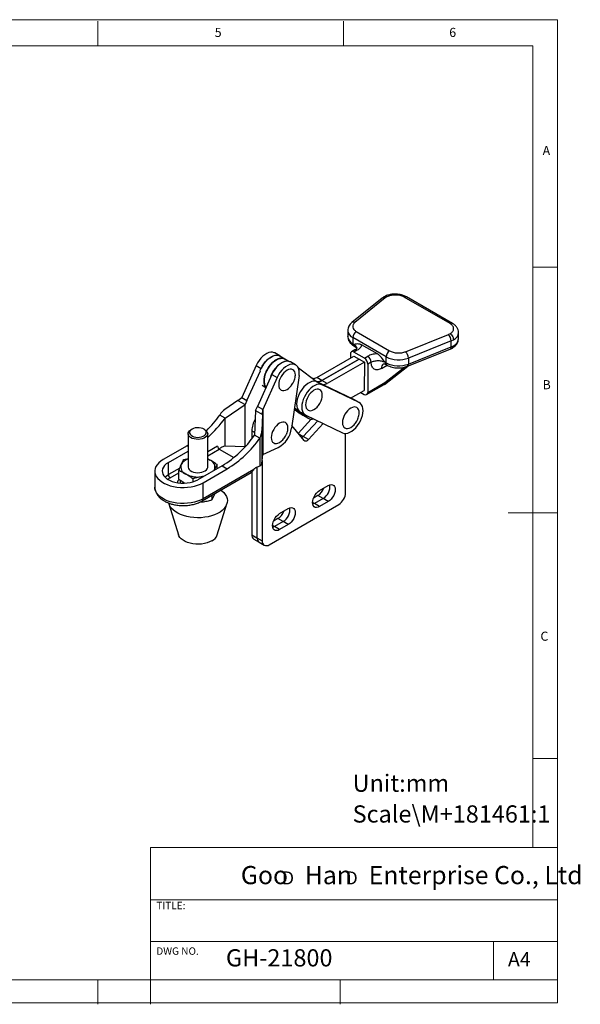
# Model space of a CAD drawing. Units: millimetres. Extents: x 5 to 297, y 6 to 206.
# Drawn here: x 183 to 297, y 6 to 206 of the extents above; entities that cross this region are included whole.
import ezdxf

# ---------------------------------------------------------------- set-up
doc = ezdxf.new("R2010")
doc.units = ezdxf.units.MM
doc.layers.add('DIM', color=5, linetype='Continuous')
doc.layers.add('SLD-0', color=179, linetype='Continuous')
doc.styles.add('SLDTEXTSTYLE0', font='TXT', dxfattribs={"width": 0.663})
doc.styles.add('SLDTEXTSTYLE1', font='TXT', dxfattribs={"width": 0.75})
doc.styles.add('SLDTEXTSTYLE2', font='TXT', dxfattribs={"width": 0.620935})
doc.styles.add('SLDTEXTSTYLE3', font='TXT', dxfattribs={"width": 0.75, "bigfont": 'bigfont'})

# ---------------------------------------------------------------- blocks, each defined once
blk = doc.blocks.new('SW_NOTE_0')
at = {"layer": 'DIM', "char_height": 2.65, "attachment_point": 1, "style": 'SLDTEXTSTYLE0'}
for insert in [(0, 3.41), (12.95, 3.41)]:
    blk.add_mtext('D', dxfattribs=dict(at, insert=insert))

msp = doc.modelspace()

# ---------------------------------------------------------------- linework, layer by layer
at = {"color": 7, "linetype": 'Continuous', "lineweight": 25}
for p, q in [((256.65015, 149.64133), (250.50575, 144.6639)), ((257.28353, 149.68309), (251.13913, 144.70566)), ((270.47322, 144.47183), (261.13941, 149.86013)), ((270.96925, 144.51909), (261.63544, 149.90738)), ((249.67217, 143.05959), (249.66627, 141.83057)), ((251.41711, 142.84018), (258.1907, 138.92987)), ((261.43867, 138.75987), (270.14328, 142.25931)), ((270.47325, 142.41782), (270.14328, 142.25931)), ((272.2044, 141.38582), (272.2103, 142.61484)), ((249.6667, 141.79295), (249.66627, 141.83057)), ((250.70608, 141.61773), (250.70018, 140.38871)), ((250.70018, 140.38871), (250.905, 140.27047)), ((257.47968, 137.70741), (250.70608, 141.61773)), ((270.71604, 140.96966), (262.01142, 137.47022)), ((270.71014, 139.74065), (270.71604, 140.96966)), ((272.2044, 141.38582), (272.20356, 141.34674)), ((235.88617, 137.88845), (234.82551, 138.50076)), ((250.21914, 138.2552), (250.21523, 137.44109)), ((251.11636, 139.10699), (250.43047, 138.71544)), ((250.90732, 139.92632), (251.11214, 139.80809)), ((251.61606, 139.05734), (250.93018, 138.66579)), ((253.0515, 137.44118), (250.93018, 138.66579)), ((255.69175, 138.32821), (252.49007, 140.1765)), ((261.80185, 135.78423), (270.50646, 139.28367)), ((262.00552, 136.24121), (270.71014, 139.74065)), ((270.50581, 139.28341), (270.95916, 139.50154)), ((236.869, 137.25884), (235.84965, 137.8473)), ((237.67458, 136.79379), (236.86908, 137.2588)), ((239.06815, 136.05153), (238.00749, 136.66384)), ((243.35285, 133.52356), (250.92625, 137.84699)), ((244.41347, 132.91127), (251.98687, 137.23471)), ((251.98694, 137.23467), (244.41354, 132.91123)), ((253.04757, 136.62238), (245.47417, 132.29895)), ((250.92625, 137.84699), (251.98687, 137.23471)), ((251.98687, 137.23471), (251.98687, 137.23462)), ((251.98694, 137.23467), (253.04757, 136.62238)), ((253.04757, 136.62238), (253.02006, 130.8908)), ((253.0515, 137.44118), (253.73738, 137.83273)), ((254.44056, 136.60573), (253.75467, 136.21418)), ((257.26896, 136.59664), (257.47378, 136.4784)), ((257.47378, 136.4784), (257.47968, 137.70741)), ((262.01142, 137.47022), (262.00552, 136.24121)), ((231.05213, 135.94685), (228.12591, 129.45886)), ((229.17404, 128.81876), (231.91234, 134.89011)), ((243.27354, 132.67908), (239.62065, 135.39783)), ((253.75467, 136.21418), (253.72717, 130.4826)), ((257.11711, 132.08166), (261.8659, 135.80998)), ((257.4761, 136.13425), (257.68091, 136.01601)), ((234.23411, 134.10993), (231.29536, 127.59415)), ((235.29477, 133.49762), (232.36855, 127.00963)), ((234.23411, 134.10993), (235.29477, 133.49762)), ((239.75557, 133.9311), (238.24557, 123.17044)), ((242.08162, 133.56619), (242.6968, 133.26936)), ((242.46563, 133.28038), (242.58382, 133.22335)), ((244.41347, 132.91127), (243.35285, 133.52356)), ((243.41171, 132.62284), (244.47237, 132.01054)), ((250.91354, 129.00307), (243.41171, 132.62284)), ((245.47417, 132.29895), (244.41354, 132.91123)), ((253.72717, 130.4826), (257.2485, 132.49283)), ((251.9742, 128.39076), (244.47237, 132.01054)), ((250.26309, 129.31693), (253.02006, 130.8908)), ((252.30495, 130.48257), (253.01613, 130.07201)), ((253.51583, 130.02235), (257.08334, 132.05893)), ((227.33294, 128.84663), (224.64297, 127.0181)), ((227.33294, 128.84663), (228.10189, 129.4377)), ((227.33294, 128.84663), (228.77179, 128.01599)), ((228.12591, 129.45886), (228.10189, 129.4377)), ((228.10189, 129.4377), (229.17404, 128.81876)), ((229.17404, 128.81876), (228.77399, 128.01768)), ((251.9742, 128.39076), (250.91354, 129.00307)), ((250.98998, 128.96264), (250.91354, 129.00307)), ((252.05064, 128.35034), (250.98998, 128.96264)), ((224.70813, 125.25367), (228.77179, 128.01599)), ((228.77399, 128.01768), (228.77179, 128.01599)), ((228.77399, 119.46399), (228.77399, 128.01768)), ((230.89521, 126.79017), (230.71853, 121.78394)), ((230.89521, 126.79017), (230.89531, 126.79307)), ((230.89521, 126.79017), (232.33407, 125.95953)), ((230.89531, 126.79307), (231.29536, 127.59415)), ((232.36751, 126.97521), (231.29536, 127.59415)), ((232.33407, 125.95953), (232.36751, 126.97521)), ((232.36751, 126.97521), (232.36855, 127.00963)), ((232.36855, 127.00963), (232.36855, 117.81508)), ((239.50769, 126.44025), (238.78038, 126.98163)), ((238.8029, 127.14208), (240.56838, 125.82792)), ((238.82541, 127.30253), (241.62901, 125.21564)), ((239.60527, 126.37606), (239.50769, 126.44025)), ((240.56831, 125.82796), (239.50769, 126.44025)), ((239.60527, 126.37606), (240.6659, 125.76377)), ((239.98843, 126.52007), (241.04909, 125.90777)), ((223.64632, 125.86388), (223.64747, 125.86598)), ((224.70698, 125.25158), (223.64632, 125.86388)), ((224.70813, 125.25367), (224.70698, 125.25158)), ((224.70813, 119.61993), (224.70813, 125.25367)), ((232.33407, 125.95953), (232.21712, 122.64563)), ((242.25118, 125.01119), (239.60045, 122.1451)), ((240.56831, 125.82796), (240.6659, 125.76377)), ((240.56838, 125.82792), (241.62901, 125.21564)), ((240.66597, 125.76373), (240.56838, 125.82792)), ((243.57628, 124.68481), (240.60431, 121.47139)), ((240.66597, 125.76373), (241.72659, 125.15144)), ((241.12552, 125.86734), (248.62735, 122.24757)), ((217.99286, 123.00248), (217.78069, 122.87996)), ((220.60958, 122.87996), (220.39741, 123.00248)), ((230.14823, 122.6667), (230.14823, 121.02092)), ((232.21712, 122.64563), (232.21712, 116.02542)), ((240.78421, 120.66312), (238.32565, 123.74107)), ((244.70122, 124.142), (241.66497, 120.85908)), ((217.19514, 122.06368), (217.19514, 115.28639)), ((221.19514, 115.28639), (221.19514, 122.06368)), ((230.71739, 121.78184), (230.71853, 121.78394)), ((231.77805, 121.16954), (230.71739, 121.78184)), ((231.77919, 121.17163), (231.77805, 121.16954)), ((231.77919, 121.17163), (231.77919, 115.53789)), ((241.66497, 120.85908), (240.60431, 121.47139)), ((249.24057, 110.099), (249.24057, 122.12474)), ((217.03013, 119.63319), (212.11993, 116.79859)), ((213.18059, 116.18628), (217.19514, 118.50383)), ((217.19514, 119.7298), (217.03013, 119.63319)), ((223.5397, 118.90037), (226.47429, 117.20627)), ((224.70813, 119.61993), (223.95322, 119.27594)), ((224.70813, 119.61993), (228.77399, 119.46399)), ((228.88694, 119.51546), (228.77399, 119.46399)), ((232.36855, 117.81508), (235.54554, 119.26274)), ((216.3374, 116.81766), (217.19514, 117.02708)), ((221.67001, 116.71511), (221.19514, 116.96846)), ((232.21712, 116.02542), (232.36855, 117.81508)), ((232.26955, 116.64513), (232.26955, 100.30185)), ((210.43579, 114.45141), (210.43579, 111.18525)), ((213.18059, 113.73666), (213.18059, 116.18628)), ((215.29139, 112.84131), (215.29139, 114.56408)), ((224.1012, 115.55115), (219.191, 112.71655)), ((220.25166, 112.10424), (225.16186, 114.93884)), ((230.55251, 114.78463), (220.25166, 108.83808)), ((222.57588, 114.76345), (222.50516, 114.62977)), ((222.57588, 114.76345), (222.52115, 114.639)), ((223.09888, 114.97252), (223.09888, 115.77177)), ((224.1012, 115.55115), (225.16186, 114.93884)), ((230.10032, 114.19185), (230.05007, 114.15632)), ((230.14823, 114.24155), (230.14823, 101.52646)), ((231.02429, 115.1939), (231.77919, 115.53789)), ((231.20889, 115.27802), (231.20889, 100.91415)), ((218.14913, 112.91434), (218.14913, 112.27543)), ((220.04451, 108.38023), (230.05007, 114.15632)), ((220.33256, 113.37555), (220.101, 113.33473)), ((220.30517, 113.35974), (220.101, 113.33473)), ((210.43622, 111.14468), (210.43579, 111.18525)), ((216.34238, 112.13274), (216.10956, 111.99833)), ((220.25166, 108.83808), (220.25166, 112.10424)), ((243.93682, 110.50751), (245.70458, 111.52802)), ((219.50954, 108.11807), (220.101, 108.19052)), ((222.05287, 109.53963), (222.05287, 108.61091)), ((222.57588, 109.61924), (222.7069, 109.9172)), ((243.58326, 109.48647), (242.71187, 108.98343)), ((244.64392, 108.87417), (242.87616, 107.85366)), ((244.64392, 108.87417), (243.58326, 109.48647)), ((245.70458, 108.26186), (243.93682, 107.24135)), ((245.70458, 108.26186), (244.64392, 108.87417)), ((213.2896, 107.81524), (215.25811, 101.48698)), ((223.13216, 101.48698), (225.10067, 107.81524)), ((233.68377, 99.48517), (247.82635, 107.64951)), ((235.80509, 105.81317), (237.57286, 106.83368)), ((243.93682, 107.24135), (242.87616, 107.85366)), ((235.45154, 104.79213), (234.58014, 104.28908)), ((236.5122, 104.17982), (234.74443, 103.15931)), ((236.5122, 104.17982), (235.45154, 104.79213)), ((237.57286, 103.56751), (236.5122, 104.17982)), ((235.80509, 102.547), (234.74443, 103.15931)), ((237.57286, 103.56751), (235.80509, 102.547)), ((230.14823, 101.52646), (231.20889, 100.91415)), ((230.56253, 100.61077), (231.62319, 99.99846)), ((231.20889, 100.91415), (232.26955, 100.30185)), ((231.62319, 99.99846), (232.68385, 99.38616))]:
    msp.add_line(p, q, dxfattribs=at)
at = {"color": 8, "linetype": 'Continuous', "lineweight": 25}
for p, q in [((231.05213, 135.94685), (232.05748, 135.36647)), ((256.55006, 135.36032), (257.68989, 136.01101)), ((257.2485, 132.49283), (261.23632, 135.62371)), ((233.01617, 131.40952), (232.23608, 131.85985)), ((230.14823, 122.6667), (230.73768, 122.32642)), ((240.60431, 121.47139), (239.74008, 121.9703)), ((217.03013, 119.63319), (217.19514, 119.53793)), ((223.18615, 119.51274), (221.19514, 118.36336)), ((221.19514, 117.54688), (223.5397, 118.90037)), ((215.49605, 115.07335), (213.18059, 113.73666)), ((213.53414, 113.12428), (215.29139, 114.13872)), ((215.62011, 112.01977), (215.62011, 112.61138)), ((242.87616, 107.85366), (242.5226, 108.05776)), ((234.74443, 103.15931), (234.39088, 103.36341))]:
    msp.add_line(p, q, dxfattribs=at)
at = {"color": 7, "linetype": 'Continuous', "lineweight": 25, "flags": 128}
for points in [[(249.69496, 143.28391), (249.68633, 143.23535), (249.67286, 143.01341)], [(272.20986, 142.65273), (272.19688, 142.7971), (272.17119, 142.92142)], [(234.82551, 138.50076), (234.72948, 138.55042), (234.39643, 138.64895), (234.02578, 138.65698), (233.62808, 138.57428), (233.21467, 138.40322), (232.79729, 138.14865), (232.38784, 137.81782), (231.99797, 137.42016), (231.63877, 136.96697), (231.32047, 136.47116), (231.05213, 135.94685)], [(231.87107, 134.91393), (232.02244, 135.28919), (232.28178, 135.80374), (232.58958, 136.29199), (232.93745, 136.74064), (233.31589, 137.13744), (233.7146, 137.47157), (234.12268, 137.73392), (234.52902, 137.91734), (234.92252, 138.01681), (235.29245, 138.02963), (235.62873, 137.95544), (235.80838, 137.87112)], [(232.11279, 135.33454), (232.38113, 135.85886), (232.69943, 136.35467), (233.05863, 136.80785), (233.4485, 137.20552), (233.85795, 137.53634), (234.27533, 137.79091), (234.68874, 137.96198), (235.08644, 138.04467), (235.45709, 138.03664), (235.79014, 137.93811), (236.07613, 137.75189), (236.16519, 137.66514)], [(236.869, 137.25884), (236.68935, 137.34315), (236.35308, 137.41734), (235.98314, 137.40452), (235.58964, 137.30505), (235.18331, 137.12164), (234.77522, 136.85929), (234.37652, 136.52515), (233.99807, 136.12835), (233.6502, 135.6797), (233.3424, 135.19145), (233.08307, 134.67691), (232.87927, 134.15011), (232.73657, 133.62543), (232.65886, 133.11718), (232.64825, 132.63921), (232.70505, 132.20458), (232.82769, 131.82513), (233.01284, 131.51121), (233.04434, 131.47198)], [(233.04435, 131.472), (233.01291, 131.51117), (232.82776, 131.82509), (232.70512, 132.20454), (232.64832, 132.63917), (232.65893, 133.11714), (232.73664, 133.62539), (232.87934, 134.15007), (233.08314, 134.67687), (233.34248, 135.19141), (233.65027, 135.67966), (233.99814, 136.12831), (234.37659, 136.52511), (234.77529, 136.85925), (235.18338, 137.1216), (235.58971, 137.30501), (235.98321, 137.40448), (236.35315, 137.4173), (236.68942, 137.34311), (236.86908, 137.2588)], [(238.00749, 136.66384), (237.91147, 136.7135), (237.57841, 136.81203), (237.20776, 136.82006), (236.81007, 136.73737), (236.39665, 136.5663), (235.97927, 136.31173), (235.56982, 135.9809), (235.17995, 135.58324), (234.82075, 135.13005), (234.50245, 134.63425), (234.23411, 134.10993)], [(239.75557, 133.9311), (239.79313, 134.43299), (239.76025, 134.89468), (239.65786, 135.30301), (239.48887, 135.64636), (239.25811, 135.91498), (238.97213, 136.1012), (238.63907, 136.19972), (238.26842, 136.20775), (237.87073, 136.12506), (237.45731, 135.95399), (237.03993, 135.69942), (236.63048, 135.3686), (236.24061, 134.97093), (235.88141, 134.51775), (235.56311, 134.02194), (235.29477, 133.49762)], [(239.01535, 134.00005), (238.98274, 134.36355), (238.88617, 134.67542), (238.72935, 134.9237), (238.5183, 135.09882), (238.26113, 135.19408), (237.96773, 135.2058), (237.64938, 135.13353), (237.3183, 134.98006), (236.98722, 134.75128), (236.66886, 134.45598), (236.37546, 134.10551), (236.1183, 133.71333), (235.90725, 133.29453), (235.75042, 132.86519), (235.65385, 132.44182), (235.62124, 132.04067), (235.65385, 131.67718), (235.75042, 131.3653), (235.90725, 131.11703), (236.1183, 130.9419), (236.37546, 130.84665), (236.66886, 130.83493), (236.98722, 130.90719), (237.3183, 131.06067), (237.64938, 131.28945), (237.96773, 131.58475), (238.13901, 131.77886)], [(243.41171, 132.62284), (243.08877, 132.72576), (242.729, 132.74209), (242.3422, 132.67138), (241.93892, 132.51556), (241.53018, 132.27888), (241.12711, 131.96779), (240.74071, 131.5908), (240.38152, 131.15816), (240.05934, 130.6817), (239.78296, 130.1744), (239.55992, 129.6501), (239.39629, 129.1231), (239.29655, 128.60778), (239.26342, 128.1182), (239.29779, 127.66771), (239.39873, 127.2686), (239.56349, 126.93175), (239.78757, 126.66635), (239.98843, 126.52007)], [(244.47237, 132.01054), (244.14944, 132.11346), (243.78966, 132.12978), (243.40286, 132.05907), (242.99958, 131.90325), (242.59084, 131.66657), (242.18777, 131.35549), (241.80137, 130.97849), (241.44218, 130.54586), (241.12001, 130.06939), (240.84362, 129.56209), (240.62058, 129.03779), (240.45696, 128.51079), (240.35721, 127.99548), (240.32408, 127.5059), (240.35845, 127.0554), (240.45939, 126.65629), (240.62415, 126.31944), (240.84823, 126.05404), (241.12552, 125.86734)], [(244.496, 129.91863), (244.4634, 130.28212), (244.36682, 130.594), (244.21, 130.84227), (243.99895, 131.0174), (243.74178, 131.11265), (243.44838, 131.12437), (243.13003, 131.05211), (242.79895, 130.89864), (242.46787, 130.66985), (242.14951, 130.37455), (241.85611, 130.02408), (241.59895, 129.63191), (241.3879, 129.21311), (241.23107, 128.78377), (241.1345, 128.36039), (241.10189, 127.95925), (241.1345, 127.59576), (241.23107, 127.28388), (241.3879, 127.03561), (241.59895, 126.86048), (241.85611, 126.76522), (242.14951, 126.7535), (242.46787, 126.82577), (242.79895, 126.97924), (243.13003, 127.20802), (243.44838, 127.50333), (243.61966, 127.69744)], [(248.62735, 122.24757), (248.95029, 122.14465), (249.31007, 122.12832), (249.69687, 122.19903), (250.10014, 122.35485), (250.50889, 122.59153), (250.91196, 122.90262), (251.29836, 123.27962), (251.65754, 123.71225), (251.97972, 124.18871), (252.2561, 124.69601), (252.47915, 125.22031), (252.64277, 125.74731), (252.74251, 126.26263), (252.77565, 126.75221), (252.74128, 127.2027), (252.64034, 127.60181), (252.47558, 127.93866), (252.2515, 128.20406), (251.9742, 128.39076)], [(251.99783, 126.29885), (251.96523, 126.66235), (251.86865, 126.97422), (251.71183, 127.2225), (251.50078, 127.39763), (251.24361, 127.49288), (250.95021, 127.5046), (250.63186, 127.43234), (250.30078, 127.27886), (249.9697, 127.05008), (249.65134, 126.75478), (249.35794, 126.40431), (249.10078, 126.01214), (248.88973, 125.59333), (248.7329, 125.16399), (248.63633, 124.74062), (248.60372, 124.33948), (248.63633, 123.97598), (248.7329, 123.66411), (248.88973, 123.41583), (249.10078, 123.2407), (249.35794, 123.14545), (249.65134, 123.13373), (249.9697, 123.20599), (250.30078, 123.35947), (250.63186, 123.58825), (250.95021, 123.88355), (251.12149, 124.07766)], [(237.50214, 123.23819), (237.46954, 123.60168), (237.37296, 123.91356), (237.21614, 124.16183), (237.00509, 124.33696), (236.74792, 124.43221), (236.45452, 124.44393), (236.13617, 124.37167), (235.80509, 124.2182), (235.47401, 123.98941), (235.15565, 123.69411), (234.86225, 123.34364), (234.60509, 122.95147), (234.39404, 122.53266), (234.23721, 122.10333), (234.14064, 121.67995), (234.10803, 121.27881), (234.14064, 120.91531), (234.23721, 120.60344), (234.39404, 120.35517), (234.60509, 120.18004), (234.86225, 120.08478), (235.15565, 120.07306), (235.47401, 120.14533), (235.80509, 120.2988), (236.13617, 120.52758), (236.45452, 120.82288), (236.6258, 121.01699)], [(220.60958, 122.87996), (220.81951, 122.73725), (221.03236, 122.51992), (221.1593, 122.28125), (221.1944, 122.03242), (221.13602, 121.78504), (220.98688, 121.55069), (220.75396, 121.34033), (220.44816, 121.16379), (220.08376, 121.02933), (219.67781, 120.94323), (219.2493, 120.90953), (218.81825, 120.92979), (218.40482, 121.00307), (218.02835, 121.12595), (217.70643, 121.29267), (217.45413, 121.49544), (217.28323, 121.72479), (217.20173, 121.96998), (217.21345, 122.21955), (217.31782, 122.46183), (217.50997, 122.6855), (217.78092, 122.88009), (217.78092, 122.88009)], [(217.99305, 123.00259), (217.74824, 122.82385), (217.58142, 122.61733), (217.50161, 122.39418), (217.51309, 122.16641), (217.61525, 121.94631), (217.80258, 121.74574), (218.06498, 121.57552), (218.38832, 121.44482), (218.75514, 121.36069), (219.14569, 121.32767), (219.53891, 121.34753), (219.91359, 121.4192), (220.24954, 121.53883), (220.52864, 121.69995), (220.73586, 121.89389), (220.86002, 122.11019), (220.89442, 122.33719), (220.83721, 122.56265), (220.69148, 122.77441), (220.46508, 122.96107), (220.17022, 123.11255), (219.82279, 123.22069), (219.44152, 123.27967), (219.04697, 123.2863), (218.66041, 123.24022), (218.30268, 123.14392), (217.99305, 123.00259)], [(241.66497, 120.85908), (241.54617, 120.7446), (241.42222, 120.65209), (241.29701, 120.58443), (241.17447, 120.54376), (241.05845, 120.53136), (240.95259, 120.5476), (240.86021, 120.59199), (240.78421, 120.66312)], [(212.11993, 116.79859), (211.6424, 116.4859), (211.23653, 116.14113), (210.9087, 115.76971), (210.66411, 115.3775), (210.50659, 114.97068), (210.43863, 114.55568), (210.46131, 114.13903), (210.57427, 113.72731), (210.77573, 113.327), (211.06251, 112.94443), (211.43008, 112.58563), (211.87266, 112.25625), (212.38325, 111.96149), (212.95381, 111.706), (213.57535, 111.4938), (214.23805, 111.32825), (214.93147, 111.21195), (215.64467, 111.14674), (216.36641, 111.13365), (217.08529, 111.17288), (217.78999, 111.26381), (218.46939, 111.40501), (219.11278, 111.59426), (219.71001, 111.82857), (220.25166, 112.10424)], [(221.19514, 116.94452), (221.3258, 116.88937), (221.67001, 116.71511)], [(213.18059, 116.18628), (212.76625, 115.90833), (212.4283, 115.59784), (212.17429, 115.26174), (212.00989, 114.90754), (211.93877, 114.54315), (211.96252, 114.17671), (212.08061, 113.81641), (212.2904, 113.47029), (212.58722, 113.14609), (212.96441, 112.85104), (213.41357, 112.59175), (213.92466, 112.374), (214.48625, 112.20265), (215.08581, 112.08154), (215.70994, 112.01337), (216.34471, 111.99966), (216.97592, 112.04071), (217.58948, 112.13562), (218.17169, 112.28226), (218.70953, 112.47735), (219.191, 112.71655)], [(217.19514, 115.28639), (217.19587, 115.25513), (217.25425, 115.00775), (217.40339, 114.7734), (217.63631, 114.56304), (217.94212, 114.3865), (218.30651, 114.25204), (218.71246, 114.16594), (219.14098, 114.13224), (219.57203, 114.1525), (219.98545, 114.22578), (220.36193, 114.34866), (220.68384, 114.51538), (220.93614, 114.71815), (221.10704, 114.9475), (221.18854, 115.19269), (221.19514, 115.28639)], [(223.19148, 115.02597), (223.13888, 115.09027), (223.09888, 115.13337)], [(223.87774, 110.59311), (224.03835, 110.472), (224.43687, 110.11291), (224.75593, 109.72828), (224.99069, 109.32393), (225.1376, 108.90598), (225.19442, 108.48079), (225.16031, 108.05478), (225.03576, 107.63443), (224.82268, 107.22609), (224.52429, 106.83597), (224.14512, 106.46997), (223.69091, 106.13365), (223.16855, 105.83209), (222.58595, 105.56988), (221.95196, 105.35099), (221.27617, 105.17874), (220.56884, 105.05573), (219.84068, 104.98383), (219.10274, 104.96413), (218.3662, 104.99694), (217.64222, 105.08175), (216.94179, 105.21727), (216.27551, 105.40146), (215.65349, 105.63152), (215.08516, 105.90396), (214.57913, 106.21466), (214.14308, 106.5589), (213.78361, 106.93146), (213.50617, 107.32671), (213.31497, 107.73864), (213.2519, 107.95211)], [(243.93682, 107.24135), (243.62212, 107.10063), (243.32321, 107.04885), (243.05507, 107.08861), (242.83114, 107.21793), (242.66265, 107.43031), (242.55806, 107.7151), (242.5226, 108.05802), (242.55806, 108.44189), (242.66265, 108.84744), (242.83114, 109.25435), (243.05507, 109.6422), (243.32321, 109.99156), (243.62212, 110.2849), (243.93682, 110.50751)], [(245.70458, 111.52802), (246.01928, 111.66875), (246.31819, 111.72052), (246.58633, 111.68076), (246.81026, 111.55144), (246.97875, 111.33907), (247.08334, 111.05428), (247.1188, 110.71135), (247.08334, 110.32749), (246.97875, 109.92193), (246.81026, 109.51503), (246.58633, 109.12717), (246.31819, 108.77781), (246.01928, 108.48447), (245.70458, 108.26186)], [(237.57286, 106.83368), (237.88755, 106.9744), (238.18646, 107.02618), (238.4546, 106.98641), (238.67853, 106.8571), (238.84702, 106.64472), (238.95161, 106.35993), (238.98707, 106.017), (238.95161, 105.63314), (238.84702, 105.22759), (238.67853, 104.82068), (238.4546, 104.43282), (238.18646, 104.08347), (237.88755, 103.79013), (237.57286, 103.56751)], [(242.87616, 107.85366), (242.56146, 107.71293), (242.55874, 107.71208)], [(242.87616, 107.85366), (242.56146, 107.71293), (242.55874, 107.71208)], [(235.80509, 102.547), (235.4904, 102.40628), (235.19148, 102.3545), (234.92334, 102.39427), (234.69941, 102.52358), (234.53093, 102.73596), (234.42633, 103.02075), (234.39088, 103.36368), (234.42633, 103.74754), (234.53093, 104.15309), (234.69941, 104.56), (234.92334, 104.94786), (235.19148, 105.29721), (235.4904, 105.59055), (235.80509, 105.81317)], [(234.74443, 103.15931), (234.42974, 103.01859), (234.42701, 103.01773)], [(234.74443, 103.15931), (234.42974, 103.01859), (234.42701, 103.01773)], [(222.02356, 100.26231), (221.57042, 100.03718), (221.06421, 99.85357), (220.51625, 99.71555), (219.93878, 99.62623), (219.3447, 99.58759), (218.74728, 99.60049), (218.15986, 99.66465), (217.59557, 99.77864), (217.06701, 99.93991), (216.58599, 100.14485), (216.16325, 100.38889), (215.80824, 100.66658), (215.52889, 100.97171), (215.33143, 101.29747), (215.25811, 101.48698)]]:
    msp.add_lwpolyline(points, dxfattribs=at)
at = {"color": 8, "linetype": 'Continuous', "lineweight": 25, "flags": 128}
for points in [[(270.71014, 139.74065), (270.69829, 139.58996), (270.66474, 139.46315), (270.61077, 139.3651), (270.53845, 139.29958), (270.50646, 139.28367)], [(212.50326, 113.2266), (212.76625, 113.45871), (213.18059, 113.73666)], [(220.25166, 108.83808), (219.71001, 108.56241), (219.11278, 108.3281), (218.46939, 108.13885), (217.78999, 107.99765), (217.08529, 107.90671), (216.36641, 107.86748), (215.64467, 107.88058), (214.93147, 107.94579), (214.23805, 108.06209), (213.57535, 108.22764), (212.95381, 108.43983), (212.38325, 108.69533), (211.87266, 108.99009), (211.43008, 109.31947), (211.06251, 109.67827), (210.77573, 110.06084), (210.57427, 110.46114), (210.46131, 110.87287), (210.43622, 111.14468)]]:
    msp.add_lwpolyline(points, dxfattribs=at)
at = {"color": 8, "linetype": 'Continuous', "lineweight": 25}
for centre, radius, start, end in [((257.00197, 149.12944), 0.62113, 63.0435414, 124.5009139), ((261.42855, 149.452), 0.50017, 65.566827, 125.3164265), ((250.85664, 144.16705), 0.6082, 62.3240159, 125.3290454), ((270.76238, 144.06366), 0.50022, 65.5853311, 125.3148248), ((251.44408, 143.24435), 1.78621, 187.428693, 245.5960975), ((270.51313, 142.75594), 1.69987, 292.9672725, 356.5192488), ((251.39229, 141.98052), 1.73576, 186.2034159, 246.5007631), ((251.19253, 140.33168), 0.49564, 173.3926876, 234.8692612), ((251.39741, 140.21345), 0.4957, 173.3946219, 234.8482936), ((270.4449, 141.58079), 1.77416, 294.1418152, 352.4193693), ((251.32296, 138.64698), 0.50428, 54.4638909, 114.1864674), ((257.56889, 135.45219), 1.02297, 126.9530513, 185.1525449), ((257.74674, 136.53309), 0.48199, 172.4242316, 235.8614648), ((257.95157, 136.41486), 0.482, 172.4246079, 235.8577487), ((261.55311, 136.16908), 0.45813, 302.8079176, 9.0582492), ((219.75098, 108.78881), 0.5031, 305.7059021, 5.6196938)]:
    msp.add_arc(centre, radius, start, end, dxfattribs=at)
at = {"color": 7, "linetype": 'Continuous', "lineweight": 25}
for centre, radius, start, end in [((252.24102, 141.54296), 1.53676, 122.4210437, 177.211282), ((268.8968, 140.93372), 1.8196, 1.1319323, 46.7617175), ((269.32545, 144.45434), 3.7519, 291.7548911, 299.5606736), ((250.65371, 138.32359), 0.43992, 51.0655138, 188.943625), ((259.01461, 137.63265), 1.53676, 122.4210437, 177.211282), ((260.19218, 137.43428), 1.8196, 1.1319323, 46.7617175), ((269.31955, 143.22533), 3.7519, 291.7548911, 299.5606736), ((238.57835, 132.2281), 4.8313, 109.7595054, 167.2547843), ((252.22645, 136.15336), 1.52944, 2.2788497, 57.3540199), ((252.91233, 136.54491), 1.52944, 2.2788497, 57.3540199), ((260.00444, 141.41875), 5.55079, 242.8765093, 291.1312213), ((260.01034, 142.64776), 5.55079, 242.8765093, 291.1312213), ((235.90915, 134.06142), 3.10681, 340.2134177, 358.8681099), ((242.31083, 135.2525), 2.01867, 276.5915906, 301.0769945), ((243.43154, 134.49336), 1.86204, 268.8102193, 301.8258982), ((243.4415, 134.45723), 1.82619, 268.4772529, 302.1596045), ((244.43382, 134.02418), 2.01463, 276.361473, 301.0908478), ((253.29259, 130.41421), 0.43992, 231.0655138, 8.943625), ((241.3898, 129.98), 3.10681, 340.2134177, 358.8681099), ((248.89163, 126.36023), 3.10681, 340.2134177, 358.8681099), ((202.93839, 140.7214), 25.48655, 314.8540324, 324.3413364), ((204.46117, 139.73062), 24.89047, 312.2451513, 324.4290766), ((235.14049, 122.50689), 4.99482, 149.5793928, 178.1665094), ((242.31348, 126.23918), 1.23131, 236.2282357, 290.5128294), ((232.96727, 123.93085), 5.3328, 298.9125247, 351.8021108), ((234.39594, 123.29956), 3.10681, 340.2134177, 358.8681099), ((212.60879, 134.3827), 22.06134, 301.3946392, 325.1678983), ((213.66945, 133.77039), 22.06134, 301.3946393, 325.1678982), ((239.71003, 122.27564), 1.20273, 300.6312908, 318.0341887), ((223.95376, 119.54768), 0.7684, 182.6054782, 237.394522), ((224.51514, 118.1562), 1.25282, 116.6491609, 142.7803162), ((218.01879, 114.5354), 2.54603, 108.8750933, 149.9761332), ((221.12505, 115.2761), 1.53874, 340.5389981, 69.2579248), ((217.26523, 115.29668), 1.53874, 160.5389981, 249.2579248), ((231.59406, 114.06054), 1.26852, 116.6901012, 145.1928396), ((213.9482, 113.77159), 0.7684, 182.6054785, 237.3945217), ((215.93983, 112.04067), 0.92231, 127.6349999, 176.0767239), ((219.1892, 118.62946), 5.37266, 242.6428252, 279.771097), ((241.94057, 112.06104), 3.05399, 302.5396607, 339.8809425), ((243.16447, 111.34089), 2.87637, 300.953712, 6.5619645), ((246.17013, 110.23873), 3.07361, 302.6054785, 357.3945213), ((233.80885, 107.3667), 3.05399, 302.5396607, 339.8809425), ((235.03275, 106.64655), 2.87637, 300.953712, 6.5619645), ((221.02798, 102.27762), 2.24781, 296.2897081, 339.4065539), ((231.09961, 101.40533), 0.95905, 172.7441704, 235.9436492), ((232.16027, 100.79303), 0.95905, 172.7441704, 235.9436492), ((233.1317, 100.16199), 0.87342, 170.785963, 309.2032852)]:
    msp.add_arc(centre, radius, start, end, dxfattribs=at)
for centre, major_axis, ratio, start_param, end_param in [((256.5414, 132.90103), (-0.55925, 0.83136), 0.525670167, 3.102939409, 3.891213298), ((224.70813, 125.25367), (1.04026, 1.9545), 0.552916148, 0.809798227, 1.551745495), ((230.71853, 121.78394), (1.04026, 1.9545), 0.552916148, 4.693338149, 5.435285417), ((230.71853, 116.15019), (1.49864, -0.12405), 0.513893631, 5.540300594, 6.282247862)]:
    msp.add_ellipse(centre, major_axis=major_axis, ratio=ratio, start_param=start_param, end_param=end_param, dxfattribs=at)
for points, knots in [([(261.63538, 149.90741), (261.41656, 150.01699), (261.01036, 150.22041), (260.35578, 150.38522), (259.812, 150.45842), (259.31973, 150.4791), (258.77406, 150.45561), (258.09143, 150.34285), (257.34097, 150.10453), (256.93232, 149.82698), (256.72713, 149.68762)], [0, 0, 0, 0, 0.1506162966, 0.2795966656, 0.3803484722, 0.4549574376, 0.5513314031, 0.680840177, 0.8397469758, 1, 1, 1, 1]), ([(261.13941, 149.86013), (261.01358, 149.92484), (260.75258, 150.05907), (260.26692, 150.20149), (259.7174, 150.28776), (259.1328, 150.29959), (258.55964, 150.23461), (258.04313, 150.09939), (257.60622, 149.9146), (257.3885, 149.7584), (257.28353, 149.68309)], [0, 0, 0, 0, 0.114558661, 0.237619818, 0.367082255, 0.5, 0.632917745, 0.762380182, 0.885441339, 1, 1, 1, 1]), ([(250.50479, 144.66312), (250.38652, 144.55604), (250.14305, 144.3356), (249.88414, 143.9413), (249.7073, 143.51026), (249.68397, 143.21256), (249.67219, 143.06218)], [0, 0, 0, 0, 0.233442414, 0.480585745, 0.737606089, 1, 1, 1, 1]), ([(251.13913, 144.70566), (250.99727, 144.56258), (250.70437, 144.26718), (250.63573, 143.74343), (250.85847, 143.23306), (251.23481, 142.96838), (251.41711, 142.84018)], [0, 0, 0, 0, 0.242183982, 0.5, 0.757816018, 1, 1, 1, 1]), ([(270.47325, 142.41782), (270.57656, 142.48346), (270.78936, 142.61867), (271.02324, 142.86646), (271.17882, 143.14478), (271.23215, 143.44239), (271.17882, 143.74034), (271.02322, 144.01966), (270.78934, 144.26895), (270.57653, 144.40553), (270.47322, 144.47183)], [0, 0, 0, 0, 0.116516032, 0.24001133, 0.368640814, 0.5, 0.631359186, 0.75998867, 0.883483968, 1, 1, 1, 1]), ([(272.2103, 142.61472), (272.19368, 142.8042), (272.16087, 143.17844), (271.8871, 143.70901), (271.49355, 144.17283), (271.13918, 144.40686), (270.96919, 144.51912)], [0, 0, 0, 0, 0.266651226, 0.526667398, 0.772950722, 1, 1, 1, 1]), ([(270.47325, 142.41782), (270.57338, 142.34554), (270.78176, 142.19512), (271.01788, 141.83671), (271.1546, 141.48158), (271.16934, 141.28519), (271.17643, 141.19082)], [0, 0, 0, 0, 0.270261332, 0.56242939, 0.789736422, 1, 1, 1, 1]), ([(249.71785, 141.49978), (249.72644, 141.4238), (249.75589, 141.16341), (249.98927, 140.74283), (250.37735, 140.27581), (250.73511, 140.03989), (250.90738, 139.92629)], [0, 0, 0, 0, 0.126591359, 0.43389431, 0.727399216, 1, 1, 1, 1]), ([(250.905, 140.27047), (250.90524, 140.27053), (250.90749, 140.27106), (251.14733, 140.3282), (251.51094, 140.41179), (252.05152, 140.37922), (252.34556, 140.2433), (252.49007, 140.1765)], [0, 0, 0, 0, 0.00049862, 0.004679734, 0.498947896, 0.753744136, 1, 1, 1, 1]), ([(270.95916, 139.50154), (271.12883, 139.61213), (271.48244, 139.84262), (271.87005, 140.30132), (272.10549, 140.71328), (272.13772, 140.96848), (272.14685, 141.04071)], [0, 0, 0, 0, 0.2717180279, 0.5662937397, 0.8772299694, 1, 1, 1, 1]), ([(251.1122, 139.80805), (251.21341, 139.7378), (251.36942, 139.62951), (251.47665, 139.48455), (251.486, 139.464), (251.49078, 139.45349)], [0, 0, 0, 0, 0.474452586, 0.731339239, 1, 1, 1, 1]), ([(251.49078, 139.45339), (251.4721, 139.39829), (251.43462, 139.28781), (251.22266, 139.16739), (251.11639, 139.10701)], [0, 0, 0, 0, 0.498623194, 1, 1, 1, 1]), ([(252.49007, 140.1765), (252.46881, 140.06678), (252.4268, 139.84994), (252.2315, 139.54736), (251.96606, 139.27786), (251.73054, 139.12947), (251.61606, 139.05734)], [0, 0, 0, 0, 0.263152962, 0.520082039, 0.766729534, 1, 1, 1, 1]), ([(255.69175, 138.32821), (255.50051, 138.31662), (255.12256, 138.29371), (254.59439, 138.18329), (254.12347, 138.03242), (253.86366, 137.89804), (253.73738, 137.83273)], [0, 0, 0, 0, 0.263152962, 0.520082039, 0.766729534, 1, 1, 1, 1]), ([(257.26896, 136.59664), (257.03052, 136.92941), (256.6724, 137.42921), (256.13235, 138.02235), (255.83866, 138.22623), (255.69175, 138.32821)], [0, 0, 0, 0, 0.498952469, 0.749375053, 1, 1, 1, 1]), ([(258.1907, 138.92987), (258.413, 138.82451), (258.87193, 138.60698), (259.75972, 138.47626), (260.67243, 138.51274), (261.18864, 138.67923), (261.43867, 138.75987)], [0, 0, 0, 0, 0.2421839818, 0.5000000001, 0.7578160183, 1, 1, 1, 1]), ([(232.64431, 132.81486), (232.66762, 133.11608), (232.71424, 133.71853), (233.06222, 134.70252), (233.58086, 135.63488), (234.24216, 136.43984), (234.98592, 137.05217), (235.72672, 137.37665), (236.23445, 137.48482), (236.43273, 137.40325), (236.44222, 137.39935)], [0, 0, 0, 0, 0.141838804, 0.283677605, 0.425516406, 0.567355211, 0.709194012, 0.851032816, 0.992871617, 1, 1, 1, 1]), ([(236.44219, 137.39935), (236.43273, 137.40324), (236.23449, 137.48479), (235.72679, 137.3766), (234.986, 137.05213), (234.24223, 136.4398), (233.58093, 135.63484), (233.06229, 134.70248), (232.71431, 133.71849), (232.66769, 133.11604), (232.64438, 132.81482)], [0, 0, 0, 0, 0.007104081, 0.148946354, 0.290788629, 0.432630903, 0.574473179, 0.716315452, 0.858157725, 1, 1, 1, 1]), ([(254.44056, 136.60573), (254.63701, 136.69626), (254.9393, 136.83555), (255.44427, 136.92181), (255.8532, 136.94596), (256.26243, 136.91953), (256.76866, 136.83024), (257.07183, 136.68868), (257.26896, 136.59664)], [0, 0, 0, 0, 0.2390920688, 0.3678886985, 0.4994906764, 0.6311671152, 0.7601779874, 1, 1, 1, 1]), ([(256.55006, 135.36032), (256.42071, 135.29443), (256.15428, 135.1587), (255.75959, 135.06967), (255.38048, 135.07924), (255.04286, 135.20514), (254.76883, 135.44035), (254.57524, 135.76889), (254.45941, 136.15931), (254.44672, 136.45983), (254.44056, 136.60573)], [0, 0, 0, 0, 0.116516032, 0.24001133, 0.368640814, 0.5, 0.631359186, 0.75998867, 0.883483968, 1, 1, 1, 1]), ([(256.97278, 136.28085), (256.98597, 136.28282), (257.01178, 136.28667), (257.19356, 136.26721), (257.36494, 136.18655), (257.47616, 136.13421)], [0, 0, 0, 0, 0.26846862, 0.525291017, 1, 1, 1, 1]), ([(257.68097, 136.01598), (257.83455, 135.93604), (258.1435, 135.77522), (258.6822, 135.60425), (259.25286, 135.4919), (259.834, 135.44473), (260.39553, 135.45962), (261.07359, 135.54144), (261.51624, 135.68899), (261.80119, 135.78397)], [0, 0, 0, 0, 0.133651497, 0.268879458, 0.403439442, 0.535112988, 0.661938014, 0.782380773, 1, 1, 1, 1]), ([(233.04853, 131.48127), (233.02959, 131.49959), (232.92135, 131.60435), (232.79154, 131.88455), (232.66438, 132.30855), (232.651, 132.64609), (232.64431, 132.81486)], [0, 0, 0, 0, 0.066000215, 0.377333481, 0.688666736, 1, 1, 1, 1]), ([(232.64438, 132.81482), (232.65107, 132.64605), (232.66445, 132.30851), (232.79161, 131.88451), (232.9214, 131.60433), (233.02962, 131.49959), (233.04854, 131.48129)], [0, 0, 0, 0, 0.311355837, 0.622711666, 0.934067506, 1, 1, 1, 1]), ([(238.14175, 131.78761), (238.17688, 131.82906), (238.31905, 131.99679), (238.43355, 132.18504), (238.51975, 132.32678)], [0, 0, 0, 0, 0.247094427, 1, 1, 1, 1]), ([(238.51975, 132.32678), (238.60876, 132.49336), (238.72639, 132.71348), (238.80947, 132.94831), (238.82968, 133.00543)], [0, 0, 0, 0, 0.756747441, 1, 1, 1, 1]), ([(243.30436, 132.65614), (243.38233, 132.64368), (243.58652, 132.61108), (243.96562, 132.6897), (244.26419, 132.83742), (244.41347, 132.91127)], [0, 0, 0, 0, 0.235992822, 0.617996413, 1, 1, 1, 1]), ([(244.41354, 132.91123), (244.26426, 132.83737), (243.96569, 132.68966), (243.58659, 132.61103), (243.38239, 132.64364), (243.30441, 132.6561)], [0, 0, 0, 0, 0.381996577, 0.763993158, 1, 1, 1, 1]), ([(243.62241, 127.70618), (243.65753, 127.74763), (243.7997, 127.91537), (243.9142, 128.10362), (244.0004, 128.24535)], [0, 0, 0, 0, 0.2470944266, 1, 1, 1, 1]), ([(244.0004, 128.24535), (244.08941, 128.41193), (244.20704, 128.63205), (244.29012, 128.86688), (244.31033, 128.92401)], [0, 0, 0, 0, 0.756747441, 1, 1, 1, 1]), ([(251.12423, 124.08641), (251.15936, 124.12786), (251.30153, 124.2956), (251.41603, 124.48385), (251.50223, 124.62558)], [0, 0, 0, 0, 0.247094427, 1, 1, 1, 1]), ([(251.50223, 124.62558), (251.59124, 124.79216), (251.70887, 125.01228), (251.79195, 125.24711), (251.81216, 125.30423)], [0, 0, 0, 0, 0.756747441, 1, 1, 1, 1]), ([(237.00654, 121.56491), (237.09555, 121.73149), (237.21318, 121.95161), (237.29626, 122.18644), (237.31648, 122.24357)], [0, 0, 0, 0, 0.756747441, 1, 1, 1, 1]), ([(236.62855, 121.02574), (236.66367, 121.06719), (236.80584, 121.23493), (236.92034, 121.42318), (237.00654, 121.56491)], [0, 0, 0, 0, 0.2470944266, 1, 1, 1, 1]), ([(215.8144, 115.80934), (215.90167, 115.99155), (216.07663, 116.35687), (216.25034, 116.66382), (216.3374, 116.81766)], [0, 0, 0, 0, 0.498790823, 1, 1, 1, 1]), ([(223.09888, 115.77177), (222.86209, 115.94206), (222.38753, 116.28333), (221.90952, 116.57098), (221.67001, 116.71511)], [0, 0, 0, 0, 0.498963166, 1, 1, 1, 1]), ([(215.29139, 114.56408), (215.37806, 114.7844), (215.55176, 115.22595), (215.72673, 115.61461), (215.8144, 115.80934)], [0, 0, 0, 0, 0.498963166, 1, 1, 1, 1]), ([(216.72026, 113.85768), (216.48183, 113.98951), (216.00381, 114.25382), (215.52925, 114.46049), (215.29139, 114.56408)], [0, 0, 0, 0, 0.498790823, 1, 1, 1, 1]), ([(223.09888, 115.77177), (223.01221, 115.61863), (222.83851, 115.31172), (222.66354, 114.94646), (222.57588, 114.76345)], [0, 0, 0, 0, 0.498963166, 1, 1, 1, 1]), ([(230.55251, 114.78463), (230.49843, 114.70679), (230.39004, 114.55077), (230.24308, 114.32739), (230.14577, 114.235), (230.10032, 114.19185)], [0, 0, 0, 0, 0.346640087, 0.694794133, 1, 1, 1, 1]), ([(215.29139, 112.84131), (215.52813, 112.67026), (215.93224, 112.37826), (216.33931, 112.13193), (216.50791, 112.0299)], [0, 0, 0, 0, 0.585816408, 1, 1, 1, 1]), ([(218.14913, 112.91434), (217.91234, 113.08463), (217.43779, 113.4259), (216.95977, 113.71355), (216.72026, 113.85768)], [0, 0, 0, 0, 0.498963166, 1, 1, 1, 1]), ([(220.101, 113.33473), (219.7753, 113.27854), (219.12231, 113.16589), (218.47405, 112.99833), (218.14913, 112.91434)], [0, 0, 0, 0, 0.498790823, 1, 1, 1, 1]), ([(210.4358, 111.18901), (210.44563, 111.01567), (210.46425, 110.68761), (210.62001, 110.18023), (210.85021, 109.73052), (211.11301, 109.37753), (211.32508, 109.14457), (211.56442, 108.91397), (211.92115, 108.62702), (212.47014, 108.28503), (213.12755, 107.98276), (213.87377, 107.73621), (214.68113, 107.55633), (215.59841, 107.4487), (216.5809, 107.43723), (217.57058, 107.53259), (218.5044, 107.73246), (219.34384, 108.01237), (219.81576, 108.26013), (220.04451, 108.38023)], [0, 0, 0, 0, 0.0550636663, 0.1042120727, 0.1645263503, 0.2070008349, 0.2316500908, 0.2540232711, 0.3022229383, 0.3610693694, 0.4299393803, 0.4887652447, 0.5550394554, 0.627187735, 0.7031342871, 0.7805333969, 0.857061757, 0.9307133393, 1, 1, 1, 1]), ([(220.101, 108.19052), (220.42671, 108.24671), (221.07969, 108.35937), (221.72796, 108.52693), (222.05287, 108.61091)], [0, 0, 0, 0, 0.498790823, 1, 1, 1, 1]), ([(222.05287, 108.61091), (222.13954, 108.76405), (222.31324, 109.07096), (222.48821, 109.43623), (222.57588, 109.61924)], [0, 0, 0, 0, 0.498963166, 1, 1, 1, 1])]:
    msp.add_open_spline(points, degree=3, knots=knots, dxfattribs=at)
at = {"color": 8, "linetype": 'Continuous', "lineweight": 25}
for points, knots in [([(250.905, 140.27047), (251.06545, 140.15676), (251.31222, 139.98187), (251.45571, 139.69106), (251.50504, 139.53339), (251.4905, 139.45419), (251.49035, 139.45339)], [0, 0, 0, 0, 0.477867618, 0.734933755, 0.99731128, 1, 1, 1, 1]), ([(271.17053, 139.9618), (271.15966, 139.84954), (271.13948, 139.64106), (271.00936, 139.55531), (270.94931, 139.51574)], [0, 0, 0, 0, 0.5385023636, 1, 1, 1, 1]), ([(213.53414, 113.12428), (213.45332, 113.07443), (213.292, 112.97493), (213.14357, 112.86669), (213.0813, 112.80781), (213.08044, 112.80699)], [0, 0, 0, 0, 0.497570309, 0.993061155, 1, 1, 1, 1])]:
    msp.add_open_spline(points, degree=3, knots=knots, dxfattribs=at)
at = {"layer": 'SLD-0', "color": 179, "linetype": 'Continuous', "lineweight": 18}
for p, q in [((292.30587, 206.30395), (5.30587, 206.30395)), ((198.80587, 205.97689), (198.80587, 200.97689)), ((248.80587, 200.97689), (248.80587, 205.97689)), ((292.30587, 78.55395), (292.30587, 206.30395)), ((287.30587, 200.97689), (10.30587, 200.97689)), ((287.30587, 37.85189), (287.30587, 200.97689)), ((287.30587, 155.97689), (292.30587, 155.97689)), ((292.30587, 105.97689), (282.30587, 105.97689)), ((292.30587, 6.30395), (292.30587, 78.55395)), ((292.30587, 55.97689), (287.30587, 55.97689)), ((209.52528, 37.85189), (209.52528, 5.97689)), ((292.30587, 37.85189), (209.52528, 37.85189)), ((292.30587, 27.22689), (209.52528, 27.22689)), ((209.52528, 18.72681), (292.30587, 18.72681)), ((279.30587, 10.97689), (279.30587, 18.72681)), ((10.30587, 10.97689), (292.30587, 10.97689)), ((198.80587, 5.97689), (198.80587, 10.97689)), ((248.10587, 5.97689), (248.10587, 10.97689)), ((5.30587, 6.30395), (292.30587, 6.30395))]:
    msp.add_line(p, q, dxfattribs=at)

# ---------------------------------------------------------------- block references
at = {"layer": 'DIM'}
msp.add_blockref('SW_NOTE_0', (236.26554, 29.60264), dxfattribs=at)

# ---------------------------------------------------------------- texts
at = {"layer": 'DIM', "attachment_point": 1}
for s, insert, char_height, style in [('Unit:mm', (250.65918, 52.71002), 3.5, 'SLDTEXTSTYLE1'), ('Scale\\M+181461:1', (250.65918, 46.45497), 3.5, 'SLDTEXTSTYLE3'), ('Goo   Han   Enterprise Co., Ltd', (227.92241, 34.11846), 3.7041667, 'SLDTEXTSTYLE2')]:
    msp.add_mtext(s, dxfattribs=dict(at, insert=insert, char_height=char_height, style=style))
at = {"layer": 'SLD-0', "color": 179, "attachment_point": 1, "style": 'SLDTEXTSTYLE1'}
for s, insert, char_height in [('5', (222.60908, 204.64591), 1.85208), ('6', (270.31908, 204.64591), 1.85208), ('A', (289.31281, 180.60072), 1.85208), ('B', (289.30635, 132.97003), 1.85208), ('C', (288.86805, 81.79936), 1.85208), ('TITLE:', (210.72521, 26.82788), 1.5), ('DWG NO.', (210.72521, 17.55671), 1.5), ('GH-21800', (224.89774, 17.18246), 3.5), ('A4', (282.26128, 16.59522), 2.910417)]:
    msp.add_mtext(s, dxfattribs=dict(at, insert=insert, char_height=char_height))

doc.saveas('drawing.dxf')
